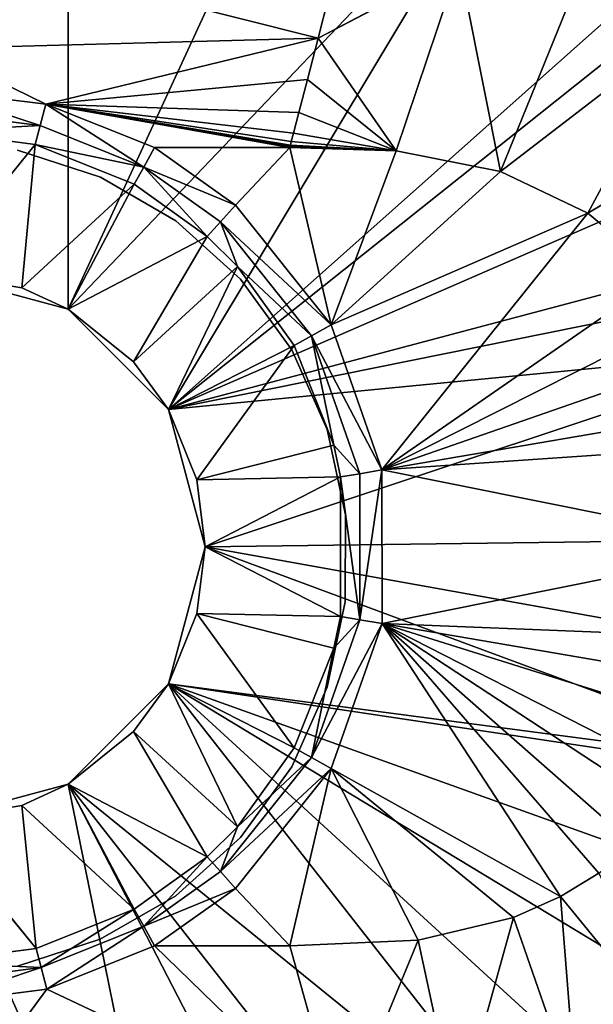
# Model space of a CAD drawing. Extents: x -0.426 to 0.426, y -0.401 to 0.
# Drawn here: x 0.007 to 0.056, y -0.258 to -0.176 of the extents above; entities that cross this region are included whole.
import ezdxf

# ---------------------------------------------------------------- set-up
doc = ezdxf.new("R2010")
doc.units = 0
doc.layers.add('L0_MINERALGUSS', color=7, linetype='CONTINUOUS')
doc.layers.add('L1_CHROM11', color=7, linetype='CONTINUOUS')

msp = doc.modelspace()

# ---------------------------------------------------------------- linework, layer by layer
at = {"layer": 'L0_MINERALGUSS', "color": 8, "invisible_edges": 8}
for points in [[(0.011474, -0.145883), (0, -0.197), (-0.011474, -0.145883), (0.011474, -0.145883)], [(0.0115, -0.200081), (0, -0.197), (0.011474, -0.145883), (0.0115, -0.200081)], [(0.033347, -0.152821), (0.0115, -0.200081), (0.011474, -0.145883), (0.033347, -0.152821)], [(0.047731, -0.162148), (0.0115, -0.200081), (0.033347, -0.152821), (0.047731, -0.162148)], [(0.047731, -0.162148), (0.019919, -0.2085), (0.0115, -0.200081), (0.047731, -0.162148)], [(0.059019, -0.17372), (0.019919, -0.2085), (0.047731, -0.162148), (0.059019, -0.17372)], [(0.063481, -0.176448, 0.021479), (0.058208, -0.165034, 0.023415), (0.054157, -0.172867, 0.021358), (0.063481, -0.176448, 0.021479)], [(0.032478, -0.177331, 0.019959), (0, -0.169143, 0.020779), (0, -0.178204, 0.019311), (0.032478, -0.177331, 0.019959)], [(0.033551, -0.1731, 0.020497), (0, -0.169143, 0.020779), (0.032478, -0.177331, 0.019959), (0.033551, -0.1731, 0.020497)], [(0.044334, -0.171087, 0.021181), (0.033551, -0.1731, 0.020497), (0.032478, -0.177331, 0.019959), (0.044334, -0.171087, 0.021181)], [(0.044334, -0.171087, 0.021181), (0.032478, -0.177331, 0.019959), (0.039046, -0.186775, 0.019687), (0.044334, -0.171087, 0.021181)], [(0.047803, -0.188514, 0.02), (0.044334, -0.171087, 0.021181), (0.039046, -0.186775, 0.019687), (0.047803, -0.188514, 0.02)], [(0.054157, -0.172867, 0.021358), (0.044334, -0.171087, 0.021181), (0.047803, -0.188514, 0.02), (0.054157, -0.172867, 0.021358)], [(0.063481, -0.176448, 0.021479), (0.054157, -0.172867, 0.021358), (0.047803, -0.188514, 0.02), (0.063481, -0.176448, 0.021479)], [(0.060727, -0.175986), (0.019919, -0.2085), (0.059019, -0.17372), (0.060727, -0.175986)], [(0.067692, -0.187709), (0.019919, -0.2085), (0.060727, -0.175986), (0.067692, -0.187709)], [(0.063481, -0.176448, 0.021479), (0.047803, -0.188514, 0.02), (0.055139, -0.192006, 0.020241), (0.063481, -0.176448, 0.021479)], [(0.071932, -0.181987, 0.021536), (0.063481, -0.176448, 0.021479), (0.055139, -0.192006, 0.020241), (0.071932, -0.181987, 0.021536)], [(0.032478, -0.177331, 0.019959), (0, -0.178204, 0.019311), (0.009619, -0.182866, 0.01902), (0.032478, -0.177331, 0.019959)], [(0.032478, -0.177331, 0.019959), (0.009619, -0.182866, 0.01902), (0.031594, -0.180802, 0.019673), (0.032478, -0.177331, 0.019959)], [(0.039046, -0.186775, 0.019687), (0.032478, -0.177331, 0.019959), (0.031594, -0.180802, 0.019673), (0.039046, -0.186775, 0.019687)], [(0.009619, -0.182866, 0.01902), (0, -0.178204, 0.019311), (0, -0.181663, 0.019033), (0.009619, -0.182866, 0.01902)], [(0.031594, -0.180802, 0.019673), (0.009619, -0.182866, 0.01902), (0.030875, -0.183573, 0.019507), (0.031594, -0.180802, 0.019673)], [(0.039046, -0.186775, 0.019687), (0.031594, -0.180802, 0.019673), (0.030875, -0.183573, 0.019507), (0.039046, -0.186775, 0.019687)], [(0.009619, -0.182866, 0.01902), (0, -0.181663, 0.019033), (0.009148, -0.184665, 0.018605), (0.009619, -0.182866, 0.01902)], [(0.009148, -0.184665, 0.018605), (0, -0.181663, 0.019033), (0, -0.183501, 0.018613), (0.009148, -0.184665, 0.018605)], [(0.071932, -0.181987, 0.021536), (0.055139, -0.192006, 0.020241), (0.061376, -0.197265, 0.02043), (0.071932, -0.181987, 0.021536)], [(0.017837, -0.188145, 0.018603), (0.009619, -0.182866, 0.01902), (0.009148, -0.184665, 0.018605), (0.017837, -0.188145, 0.018603)], [(0.030105, -0.186498, 0.01936), (0.009619, -0.182866, 0.01902), (0.018758, -0.1865, 0.019012), (0.030105, -0.186498, 0.01936)], [(0.030875, -0.183573, 0.019507), (0.009619, -0.182866, 0.01902), (0.030419, -0.185305, 0.019418), (0.030875, -0.183573, 0.019507)], [(0.030419, -0.185305, 0.019418), (0.009619, -0.182866, 0.01902), (0.030232, -0.186014, 0.019384), (0.030419, -0.185305, 0.019418)], [(0.030232, -0.186014, 0.019384), (0.009619, -0.182866, 0.01902), (0.030156, -0.186303, 0.01937), (0.030232, -0.186014, 0.019384)], [(0.030156, -0.186303, 0.01937), (0.009619, -0.182866, 0.01902), (0.030125, -0.18642, 0.019364), (0.030156, -0.186303, 0.01937)], [(0.030125, -0.18642, 0.019364), (0.009619, -0.182866, 0.01902), (0.030113, -0.186467, 0.019362), (0.030125, -0.18642, 0.019364)], [(0.030113, -0.186467, 0.019362), (0.009619, -0.182866, 0.01902), (0.030113, -0.186468, 0.019362), (0.030113, -0.186467, 0.019362)], [(0.030113, -0.186468, 0.019362), (0.009619, -0.182866, 0.01902), (0.030108, -0.186487, 0.019361), (0.030113, -0.186468, 0.019362)], [(0.030108, -0.186487, 0.019361), (0.009619, -0.182866, 0.01902), (0.030105, -0.186495, 0.019361), (0.030108, -0.186487, 0.019361)], [(0.030105, -0.186495, 0.019361), (0.009619, -0.182866, 0.01902), (0.030105, -0.186498, 0.01936), (0.030105, -0.186495, 0.019361)], [(0.018758, -0.1865, 0.019012), (0.009619, -0.182866, 0.01902), (0.017837, -0.188145, 0.018603), (0.018758, -0.1865, 0.019012)], [(0.009148, -0.184665, 0.018605), (0, -0.183501, 0.018613), (0, -0.185118, 0.017643), (0.009148, -0.184665, 0.018605)], [(0.039046, -0.186775, 0.019687), (0.030875, -0.183573, 0.019507), (0.030419, -0.185305, 0.019418), (0.039046, -0.186775, 0.019687)], [(0.009148, -0.184665, 0.018605), (0, -0.185118, 0.017643), (0.008732, -0.186247, 0.017627), (0.009148, -0.184665, 0.018605)], [(0.017837, -0.188145, 0.018603), (0.009148, -0.184665, 0.018605), (0.008732, -0.186247, 0.017627), (0.017837, -0.188145, 0.018603)], [(0.008732, -0.186247, 0.017627), (0, -0.185118, 0.017643), (0, -0.197, 0.007672), (0.008732, -0.186247, 0.017627)], [(0.039046, -0.186775, 0.019687), (0.030419, -0.185305, 0.019418), (0.030232, -0.186014, 0.019384), (0.039046, -0.186775, 0.019687)], [(0.008732, -0.186247, 0.017627), (0, -0.197, 0.007672), (0.007596, -0.198291, 0.007672), (0.008732, -0.186247, 0.017627)], [(0.017027, -0.189591, 0.017617), (0.008732, -0.186247, 0.017627), (0.007596, -0.198291, 0.007672), (0.017027, -0.189591, 0.017617)], [(0.017837, -0.188145, 0.018603), (0.008732, -0.186247, 0.017627), (0.017027, -0.189591, 0.017617), (0.017837, -0.188145, 0.018603)], [(0.025537, -0.19133, 0.019012), (0.018758, -0.1865, 0.019012), (0.017837, -0.188145, 0.018603), (0.025537, -0.19133, 0.019012)], [(0.030105, -0.186498, 0.01936), (0.018758, -0.1865, 0.019012), (0.030104, -0.1865, 0.01936), (0.030105, -0.186498, 0.01936)], [(0.030104, -0.1865, 0.01936), (0.018758, -0.1865, 0.019012), (0.025537, -0.19133, 0.019012), (0.030104, -0.1865, 0.01936)], [(0.033585, -0.201395, 0.019012), (0.030104, -0.1865, 0.01936), (0.025537, -0.19133, 0.019012), (0.033585, -0.201395, 0.019012)], [(0.039046, -0.186775, 0.019687), (0.030105, -0.186498, 0.01936), (0.030104, -0.1865, 0.01936), (0.039046, -0.186775, 0.019687)], [(0.039046, -0.186775, 0.019687), (0.030104, -0.1865, 0.01936), (0.033585, -0.201395, 0.019012), (0.039046, -0.186775, 0.019687)], [(0.039046, -0.186775, 0.019687), (0.030108, -0.186487, 0.019361), (0.030105, -0.186495, 0.019361), (0.039046, -0.186775, 0.019687)], [(0.039046, -0.186775, 0.019687), (0.030105, -0.186495, 0.019361), (0.030105, -0.186498, 0.01936), (0.039046, -0.186775, 0.019687)], [(0.039046, -0.186775, 0.019687), (0.030113, -0.186468, 0.019362), (0.030108, -0.186487, 0.019361), (0.039046, -0.186775, 0.019687)], [(0.039046, -0.186775, 0.019687), (0.030125, -0.18642, 0.019364), (0.030113, -0.186467, 0.019362), (0.039046, -0.186775, 0.019687)], [(0.039046, -0.186775, 0.019687), (0.030113, -0.186467, 0.019362), (0.030113, -0.186468, 0.019362), (0.039046, -0.186775, 0.019687)], [(0.039046, -0.186775, 0.019687), (0.030156, -0.186303, 0.01937), (0.030125, -0.18642, 0.019364), (0.039046, -0.186775, 0.019687)], [(0.039046, -0.186775, 0.019687), (0.030232, -0.186014, 0.019384), (0.030156, -0.186303, 0.01937), (0.039046, -0.186775, 0.019687)], [(0.047803, -0.188514, 0.02), (0.039046, -0.186775, 0.019687), (0.033585, -0.201395, 0.019012), (0.047803, -0.188514, 0.02)], [(0.02318, -0.193975, 0.017617), (0.017837, -0.188145, 0.018603), (0.017027, -0.189591, 0.017617), (0.02318, -0.193975, 0.017617)], [(0.025537, -0.19133, 0.019012), (0.017837, -0.188145, 0.018603), (0.024283, -0.192737, 0.018603), (0.025537, -0.19133, 0.019012)], [(0.024283, -0.192737, 0.018603), (0.017837, -0.188145, 0.018603), (0.02318, -0.193975, 0.017617), (0.024283, -0.192737, 0.018603)], [(0.070721, -0.195029), (0.019919, -0.2085), (0.067692, -0.187709), (0.070721, -0.195029)], [(0.055139, -0.192006, 0.020241), (0.047803, -0.188514, 0.02), (0.033585, -0.201395, 0.019012), (0.055139, -0.192006, 0.020241)], [(0.017027, -0.189591, 0.017617), (0.007596, -0.198291, 0.007672), (0.0115, -0.200081, 0.007672), (0.017027, -0.189591, 0.017617)], [(0.02318, -0.193975, 0.017617), (0.017027, -0.189591, 0.017617), (0.0115, -0.200081, 0.007672), (0.02318, -0.193975, 0.017617)], [(0.033585, -0.201395, 0.019012), (0.025537, -0.19133, 0.019012), (0.024283, -0.192737, 0.018603), (0.033585, -0.201395, 0.019012)], [(0.055139, -0.192006, 0.020241), (0.033585, -0.201395, 0.019012), (0.037849, -0.213556, 0.019012), (0.055139, -0.192006, 0.020241)], [(0.061376, -0.197265, 0.02043), (0.055139, -0.192006, 0.020241), (0.037849, -0.213556, 0.019012), (0.061376, -0.197265, 0.02043)], [(0.025724, -0.196487, 0.017617), (0.024283, -0.192737, 0.018603), (0.02318, -0.193975, 0.017617), (0.025724, -0.196487, 0.017617)], [(0.033585, -0.201395, 0.019012), (0.024283, -0.192737, 0.018603), (0.031936, -0.202308, 0.018603), (0.033585, -0.201395, 0.019012)], [(0.031936, -0.202308, 0.018603), (0.024283, -0.192737, 0.018603), (0.025724, -0.196487, 0.017617), (0.031936, -0.202308, 0.018603)], [(0.02318, -0.193975, 0.017617), (0.0115, -0.200081, 0.007672), (0.016977, -0.204483, 0.007672), (0.02318, -0.193975, 0.017617)], [(0.025724, -0.196487, 0.017617), (0.02318, -0.193975, 0.017617), (0.016977, -0.204483, 0.007672), (0.025724, -0.196487, 0.017617)], [(0.071713, -0.198041), (0.019919, -0.2085), (0.070721, -0.195029), (0.071713, -0.198041)], [(0.025724, -0.196487, 0.017617), (0.016977, -0.204483, 0.007672), (0.019919, -0.2085, 0.007672), (0.025724, -0.196487, 0.017617)], [(0.030486, -0.203112, 0.017617), (0.025724, -0.196487, 0.017617), (0.019919, -0.2085, 0.007672), (0.030486, -0.203112, 0.017617)], [(0.031936, -0.202308, 0.018603), (0.025724, -0.196487, 0.017617), (0.030486, -0.203112, 0.017617), (0.031936, -0.202308, 0.018603)], [(0, -0.197, 0.007672), (0, -0.197), (0.007596, -0.198291, 0.007672), (0, -0.197, 0.007672)], [(0.007596, -0.198291, 0.007672), (0, -0.197), (0.0115, -0.200081), (0.007596, -0.198291, 0.007672)], [(0.063907, -0.200386, 0.020503), (0.061376, -0.197265, 0.02043), (0.037849, -0.213556, 0.019012), (0.063907, -0.200386, 0.020503)], [(0.073123, -0.203326), (0.019919, -0.2085), (0.071713, -0.198041), (0.073123, -0.203326)], [(0.007596, -0.198291, 0.007672), (0.0115, -0.200081), (0.0115, -0.200081, 0.007672), (0.007596, -0.198291, 0.007672)], [(0.0115, -0.200081, 0.007672), (0.0115, -0.200081), (0.016977, -0.204483, 0.007672), (0.0115, -0.200081, 0.007672)], [(0.016977, -0.204483, 0.007672), (0.0115, -0.200081), (0.019919, -0.2085), (0.016977, -0.204483, 0.007672)], [(0.066013, -0.203755, 0.020563), (0.063907, -0.200386, 0.020503), (0.037849, -0.213556, 0.019012), (0.066013, -0.203755, 0.020563)], [(0.037849, -0.213556, 0.019012), (0.033585, -0.201395, 0.019012), (0.031936, -0.202308, 0.018603), (0.037849, -0.213556, 0.019012)], [(0.033795, -0.211484, 0.017617), (0.031936, -0.202308, 0.018603), (0.030486, -0.203112, 0.017617), (0.033795, -0.211484, 0.017617)], [(0.035991, -0.213873, 0.018603), (0.031936, -0.202308, 0.018603), (0.033795, -0.211484, 0.017617), (0.035991, -0.213873, 0.018603)], [(0.037849, -0.213556, 0.019012), (0.031936, -0.202308, 0.018603), (0.035991, -0.213873, 0.018603), (0.037849, -0.213556, 0.019012)], [(0.030486, -0.203112, 0.017617), (0.019919, -0.2085, 0.007672), (0.022303, -0.21438, 0.007672), (0.030486, -0.203112, 0.017617)], [(0.033795, -0.211484, 0.017617), (0.030486, -0.203112, 0.017617), (0.022303, -0.21438, 0.007672), (0.033795, -0.211484, 0.017617)], [(0.073123, -0.203326), (0.023, -0.22), (0.019919, -0.2085), (0.073123, -0.203326)], [(0.074997, -0.219334), (0.023, -0.22), (0.073123, -0.203326), (0.074997, -0.219334)], [(0.068071, -0.208385, 0.020619), (0.066013, -0.203755, 0.020563), (0.037849, -0.213556, 0.019012), (0.068071, -0.208385, 0.020619)], [(0.016977, -0.204483, 0.007672), (0.019919, -0.2085), (0.019919, -0.2085, 0.007672), (0.016977, -0.204483, 0.007672)], [(0.019919, -0.2085), (0.023, -0.22), (0.022303, -0.21438, 0.007672), (0.019919, -0.2085)], [(0.019919, -0.2085), (0.022303, -0.21438, 0.007672), (0.019919, -0.2085, 0.007672), (0.019919, -0.2085)], [(0.068982, -0.211424, 0.020643), (0.068071, -0.208385, 0.020619), (0.037849, -0.213556, 0.019012), (0.068982, -0.211424, 0.020643)], [(0.034357, -0.214151, 0.017617), (0.033795, -0.211484, 0.017617), (0.022303, -0.21438, 0.007672), (0.034357, -0.214151, 0.017617)], [(0.035991, -0.213873, 0.018603), (0.033795, -0.211484, 0.017617), (0.034357, -0.214151, 0.017617), (0.035991, -0.213873, 0.018603)], [(0.07, -0.22, 0.020669), (0.068982, -0.211424, 0.020643), (0.037849, -0.213556, 0.019012), (0.07, -0.22, 0.020669)], [(0.035991, -0.213873, 0.018603), (0.034357, -0.214151, 0.017617), (0.035991, -0.226127, 0.018603), (0.035991, -0.213873, 0.018603)], [(0.03785, -0.226444, 0.019012), (0.037849, -0.213556, 0.019012), (0.035991, -0.226127, 0.018603), (0.03785, -0.226444, 0.019012)], [(0.037849, -0.213556, 0.019012), (0.035991, -0.213873, 0.018603), (0.035991, -0.226127, 0.018603), (0.037849, -0.213556, 0.019012)], [(0.07, -0.22, 0.020669), (0.037849, -0.213556, 0.019012), (0.03785, -0.226444, 0.019012), (0.07, -0.22, 0.020669)], [(0.034357, -0.214151, 0.017617), (0.022303, -0.21438, 0.007672), (0.023, -0.22, 0.007672), (0.034357, -0.214151, 0.017617)], [(0.022303, -0.21438, 0.007672), (0.023, -0.22), (0.023, -0.22, 0.007672), (0.022303, -0.21438, 0.007672)], [(0.034357, -0.214151, 0.017617), (0.023, -0.22, 0.007672), (0.034357, -0.225849, 0.017617), (0.034357, -0.214151, 0.017617)], [(0.035991, -0.226127, 0.018603), (0.034357, -0.214151, 0.017617), (0.034357, -0.225849, 0.017617), (0.035991, -0.226127, 0.018603)], [(0.074997, -0.219334), (0.07443, -0.229226), (0.023, -0.22), (0.074997, -0.219334)], [(0.072693, -0.23846), (0.019919, -0.2315), (0.023, -0.22), (0.072693, -0.23846)], [(0.023, -0.22), (0.019919, -0.2315), (0.022303, -0.22562, 0.007672), (0.023, -0.22)], [(0.023, -0.22), (0.022303, -0.22562, 0.007672), (0.023, -0.22, 0.007672), (0.023, -0.22)], [(0.034357, -0.225849, 0.017617), (0.023, -0.22, 0.007672), (0.022303, -0.22562, 0.007672), (0.034357, -0.225849, 0.017617)], [(0.07443, -0.229226), (0.072693, -0.23846), (0.023, -0.22), (0.07443, -0.229226)], [(0.07, -0.22, 0.020669), (0.03785, -0.226444, 0.019012), (0.069184, -0.227707, 0.020648), (0.07, -0.22, 0.020669)], [(0.022303, -0.22562, 0.007672), (0.019919, -0.2315), (0.019919, -0.2315, 0.007672), (0.022303, -0.22562, 0.007672)], [(0.030486, -0.236888, 0.017617), (0.022303, -0.22562, 0.007672), (0.019919, -0.2315, 0.007672), (0.030486, -0.236888, 0.017617)], [(0.034357, -0.225849, 0.017617), (0.022303, -0.22562, 0.007672), (0.033795, -0.228516, 0.017617), (0.034357, -0.225849, 0.017617)], [(0.033795, -0.228516, 0.017617), (0.022303, -0.22562, 0.007672), (0.030486, -0.236888, 0.017617), (0.033795, -0.228516, 0.017617)], [(0.03785, -0.226444, 0.019012), (0.035991, -0.226127, 0.018603), (0.031936, -0.237691, 0.018603), (0.03785, -0.226444, 0.019012)], [(0.035991, -0.226127, 0.018603), (0.033795, -0.228516, 0.017617), (0.031936, -0.237691, 0.018603), (0.035991, -0.226127, 0.018603)], [(0.035991, -0.226127, 0.018603), (0.034357, -0.225849, 0.017617), (0.033795, -0.228516, 0.017617), (0.035991, -0.226127, 0.018603)], [(0.03785, -0.226444, 0.019012), (0.031936, -0.237691, 0.018603), (0.033585, -0.238605, 0.019012), (0.03785, -0.226444, 0.019012)], [(0.05284, -0.249341, 0.020168), (0.03785, -0.226444, 0.019012), (0.033585, -0.238605, 0.019012), (0.05284, -0.249341, 0.020168)], [(0.056053, -0.247381, 0.020269), (0.03785, -0.226444, 0.019012), (0.05284, -0.249341, 0.020168), (0.056053, -0.247381, 0.020269)], [(0.059023, -0.245044, 0.02036), (0.03785, -0.226444, 0.019012), (0.056053, -0.247381, 0.020269), (0.059023, -0.245044, 0.02036)], [(0.061866, -0.242191, 0.020445), (0.03785, -0.226444, 0.019012), (0.059023, -0.245044, 0.02036), (0.061866, -0.242191, 0.020445)], [(0.063835, -0.239718, 0.020501), (0.03785, -0.226444, 0.019012), (0.061866, -0.242191, 0.020445), (0.063835, -0.239718, 0.020501)], [(0.066443, -0.235426, 0.020575), (0.03785, -0.226444, 0.019012), (0.063835, -0.239718, 0.020501), (0.066443, -0.235426, 0.020575)], [(0.068071, -0.231612, 0.020619), (0.03785, -0.226444, 0.019012), (0.066443, -0.235426, 0.020575), (0.068071, -0.231612, 0.020619)], [(0.069184, -0.227707, 0.020648), (0.03785, -0.226444, 0.019012), (0.068071, -0.231612, 0.020619), (0.069184, -0.227707, 0.020648)], [(0.033795, -0.228516, 0.017617), (0.030486, -0.236888, 0.017617), (0.031936, -0.237691, 0.018603), (0.033795, -0.228516, 0.017617)], [(0.052721, -0.273343), (0.0115, -0.239919), (0.019919, -0.2315), (0.052721, -0.273343)], [(0.019919, -0.2315), (0.0115, -0.239919), (0.016977, -0.235517, 0.007672), (0.019919, -0.2315)], [(0.019919, -0.2315), (0.016977, -0.235517, 0.007672), (0.019919, -0.2315, 0.007672), (0.019919, -0.2315)], [(0.025724, -0.243513, 0.017617), (0.019919, -0.2315, 0.007672), (0.016977, -0.235517, 0.007672), (0.025724, -0.243513, 0.017617)], [(0.058552, -0.266869), (0.052721, -0.273343), (0.019919, -0.2315), (0.058552, -0.266869)], [(0.064415, -0.258415), (0.058552, -0.266869), (0.019919, -0.2315), (0.064415, -0.258415)], [(0.069107, -0.249141), (0.064415, -0.258415), (0.019919, -0.2315), (0.069107, -0.249141)], [(0.072455, -0.239371), (0.069107, -0.249141), (0.019919, -0.2315), (0.072455, -0.239371)], [(0.072693, -0.23846), (0.072455, -0.239371), (0.019919, -0.2315), (0.072693, -0.23846)], [(0.030486, -0.236888, 0.017617), (0.019919, -0.2315, 0.007672), (0.025724, -0.243513, 0.017617), (0.030486, -0.236888, 0.017617)], [(0.016977, -0.235517, 0.007672), (0.0115, -0.239919), (0.0115, -0.239919, 0.007672), (0.016977, -0.235517, 0.007672)], [(0.023181, -0.246025, 0.017617), (0.016977, -0.235517, 0.007672), (0.0115, -0.239919, 0.007672), (0.023181, -0.246025, 0.017617)], [(0.025724, -0.243513, 0.017617), (0.016977, -0.235517, 0.007672), (0.023181, -0.246025, 0.017617), (0.025724, -0.243513, 0.017617)], [(0.031936, -0.237691, 0.018603), (0.030486, -0.236888, 0.017617), (0.025724, -0.243513, 0.017617), (0.031936, -0.237691, 0.018603)], [(0.031936, -0.237691, 0.018603), (0.025724, -0.243513, 0.017617), (0.024283, -0.247263, 0.018603), (0.031936, -0.237691, 0.018603)], [(0.033585, -0.238605, 0.019012), (0.031936, -0.237691, 0.018603), (0.024283, -0.247263, 0.018603), (0.033585, -0.238605, 0.019012)], [(0.033585, -0.238605, 0.019012), (0.024283, -0.247263, 0.018603), (0.025537, -0.24867, 0.019012), (0.033585, -0.238605, 0.019012)], [(0.033585, -0.238605, 0.019012), (0.025537, -0.24867, 0.019012), (0.030104, -0.2535, 0.01936), (0.033585, -0.238605, 0.019012)], [(0.040884, -0.253021, 0.019754), (0.033585, -0.238605, 0.019012), (0.030104, -0.2535, 0.01936), (0.040884, -0.253021, 0.019754)], [(0.05284, -0.249341, 0.020168), (0.033585, -0.238605, 0.019012), (0.048899, -0.251103, 0.020037), (0.05284, -0.249341, 0.020168)], [(0.048899, -0.251103, 0.020037), (0.033585, -0.238605, 0.019012), (0.040884, -0.253021, 0.019754), (0.048899, -0.251103, 0.020037)], [(0.022027, -0.291693), (0, -0.243), (0.0115, -0.239919), (0.022027, -0.291693)], [(0.007596, -0.241709, 0.007672), (0.0115, -0.239919), (0, -0.243), (0.007596, -0.241709, 0.007672)], [(0.0115, -0.239919, 0.007672), (0.0115, -0.239919), (0.007596, -0.241709, 0.007672), (0.0115, -0.239919, 0.007672)], [(0.017027, -0.250409, 0.017617), (0.0115, -0.239919, 0.007672), (0.007596, -0.241709, 0.007672), (0.017027, -0.250409, 0.017617)], [(0.035396, -0.286122), (0.022027, -0.291693), (0.0115, -0.239919), (0.035396, -0.286122)], [(0.043661, -0.280982), (0.035396, -0.286122), (0.0115, -0.239919), (0.043661, -0.280982)], [(0.052721, -0.273343), (0.043661, -0.280982), (0.0115, -0.239919), (0.052721, -0.273343)], [(0.023181, -0.246025, 0.017617), (0.0115, -0.239919, 0.007672), (0.017027, -0.250409, 0.017617), (0.023181, -0.246025, 0.017617)], [(0.007596, -0.241709, 0.007672), (0, -0.243), (0, -0.243, 0.007672), (0.007596, -0.241709, 0.007672)], [(0.008814, -0.253721, 0.017619), (0.007596, -0.241709, 0.007672), (0, -0.243, 0.007672), (0.008814, -0.253721, 0.017619)], [(0.017027, -0.250409, 0.017617), (0.007596, -0.241709, 0.007672), (0.008814, -0.253721, 0.017619), (0.017027, -0.250409, 0.017617)], [(0.022027, -0.291693), (0, -0.295), (0, -0.243), (0.022027, -0.291693)], [(0.008814, -0.253721, 0.017619), (0, -0.243, 0.007672), (0, -0.254858, 0.017622), (0.008814, -0.253721, 0.017619)], [(0.025724, -0.243513, 0.017617), (0.023181, -0.246025, 0.017617), (0.024283, -0.247263, 0.018603), (0.025724, -0.243513, 0.017617)], [(0.023181, -0.246025, 0.017617), (0.017027, -0.250409, 0.017617), (0.017837, -0.251855, 0.018603), (0.023181, -0.246025, 0.017617)], [(0.024283, -0.247263, 0.018603), (0.023181, -0.246025, 0.017617), (0.017837, -0.251855, 0.018603), (0.024283, -0.247263, 0.018603)], [(0.025537, -0.24867, 0.019012), (0.024283, -0.247263, 0.018603), (0.017837, -0.251855, 0.018603), (0.025537, -0.24867, 0.019012)], [(0.063738, -0.26275, 0.020994), (0.056053, -0.247381, 0.020269), (0.05284, -0.249341, 0.020168), (0.063738, -0.26275, 0.020994)], [(0.025537, -0.24867, 0.019012), (0.017837, -0.251855, 0.018603), (0.018758, -0.2535, 0.019012), (0.025537, -0.24867, 0.019012)], [(0.030104, -0.2535, 0.01936), (0.025537, -0.24867, 0.019012), (0.018758, -0.2535, 0.019012), (0.030104, -0.2535, 0.01936)], [(0.054187, -0.266336, 0.02079), (0.05284, -0.249341, 0.020168), (0.048899, -0.251103, 0.020037), (0.054187, -0.266336, 0.02079)], [(0.063738, -0.26275, 0.020994), (0.05284, -0.249341, 0.020168), (0.054187, -0.266336, 0.02079), (0.063738, -0.26275, 0.020994)], [(0.017027, -0.250409, 0.017617), (0.008814, -0.253721, 0.017619), (0.009233, -0.25532, 0.018603), (0.017027, -0.250409, 0.017617)], [(0.017837, -0.251855, 0.018603), (0.017027, -0.250409, 0.017617), (0.009233, -0.25532, 0.018603), (0.017837, -0.251855, 0.018603)], [(0.048899, -0.251103, 0.020037), (0.040884, -0.253021, 0.019754), (0.044174, -0.268084, 0.02053), (0.048899, -0.251103, 0.020037)], [(0.054187, -0.266336, 0.02079), (0.048899, -0.251103, 0.020037), (0.044174, -0.268084, 0.02053), (0.054187, -0.266336, 0.02079)], [(0.017837, -0.251855, 0.018603), (0.009233, -0.25532, 0.018603), (0.00971, -0.257139, 0.019014), (0.017837, -0.251855, 0.018603)], [(0.018758, -0.2535, 0.019012), (0.017837, -0.251855, 0.018603), (0.00971, -0.257139, 0.019014), (0.018758, -0.2535, 0.019012)], [(0.034403, -0.268703, 0.020262), (0.018758, -0.2535, 0.019012), (0.00971, -0.257139, 0.019014), (0.034403, -0.268703, 0.020262)], [(0.034403, -0.268703, 0.020262), (0.030104, -0.2535, 0.01936), (0.018758, -0.2535, 0.019012), (0.034403, -0.268703, 0.020262)], [(0.040884, -0.253021, 0.019754), (0.030104, -0.2535, 0.01936), (0.034403, -0.268703, 0.020262), (0.040884, -0.253021, 0.019754)], [(0.044174, -0.268084, 0.02053), (0.040884, -0.253021, 0.019754), (0.034403, -0.268703, 0.020262), (0.044174, -0.268084, 0.02053)], [(0.009233, -0.25532, 0.018603), (0.008814, -0.253721, 0.017619), (0, -0.254858, 0.017622), (0.009233, -0.25532, 0.018603)], [(0.009233, -0.25532, 0.018603), (0, -0.254858, 0.017622), (0, -0.256507, 0.018605), (0.009233, -0.25532, 0.018603)], [(0.00971, -0.257139, 0.019014), (0.009233, -0.25532, 0.018603), (0, -0.258382, 0.019017), (0.00971, -0.257139, 0.019014)], [(0.009233, -0.25532, 0.018603), (0, -0.256507, 0.018605), (0, -0.258382, 0.019017), (0.009233, -0.25532, 0.018603)], [(0.034403, -0.268703, 0.020262), (0.00971, -0.257139, 0.019014), (0, -0.27021, 0.019839), (0.034403, -0.268703, 0.020262)], [(0.00971, -0.257139, 0.019014), (0, -0.258382, 0.019017), (0, -0.27021, 0.019839), (0.00971, -0.257139, 0.019014)]]:
    msp.add_3dface(points, dxfattribs=at)
at = {"layer": 'L1_CHROM11', "color": 8}
for points, invisible_edges in [([(0.007251, -0.186732, 0.020513), (0.007227, -0.255202, 0.020513), (0.014187, -0.252943, 0.020513), (0.007251, -0.186732, 0.020513)], 13), ([(0.007227, -0.255202, 0.018513), (0.007251, -0.186732, 0.018513), (0.014187, -0.252943, 0.018513), (0.007227, -0.255202, 0.018513)], 11), ([(0.007251, -0.186732, 0.020513), (0.014187, -0.252943, 0.020513), (0.014209, -0.188995, 0.020513), (0.007251, -0.186732, 0.020513)], 11), ([(0.014187, -0.252943, 0.018513), (0.007251, -0.186732, 0.018513), (0.014209, -0.188995, 0.018513), (0.014187, -0.252943, 0.018513)], 13), ([(0.007251, -0.186732, 0.018513), (0.014209, -0.188995, 0.020513), (0.014209, -0.188995, 0.018513), (0.007251, -0.186732, 0.018513)], 9), ([(0.014209, -0.188995, 0.020513), (0.007251, -0.186732, 0.018513), (0.007251, -0.186732, 0.020513), (0.014209, -0.188995, 0.020513)], 9), ([(0.014209, -0.188995, 0.020513), (0.014187, -0.252943, 0.020513), (0.020524, -0.249287, 0.020513), (0.014209, -0.188995, 0.020513)], 13), ([(0.014187, -0.252943, 0.018513), (0.014209, -0.188995, 0.018513), (0.020524, -0.249287, 0.018513), (0.014187, -0.252943, 0.018513)], 11), ([(0.014209, -0.188995, 0.020513), (0.020524, -0.249287, 0.020513), (0.020544, -0.192655, 0.020513), (0.014209, -0.188995, 0.020513)], 11), ([(0.020524, -0.249287, 0.018513), (0.014209, -0.188995, 0.018513), (0.020544, -0.192655, 0.018513), (0.020524, -0.249287, 0.018513)], 13), ([(0.014209, -0.188995, 0.018513), (0.020544, -0.192655, 0.020513), (0.020544, -0.192655, 0.018513), (0.014209, -0.188995, 0.018513)], 9), ([(0.020544, -0.192655, 0.020513), (0.014209, -0.188995, 0.018513), (0.014209, -0.188995, 0.020513), (0.020544, -0.192655, 0.020513)], 9), ([(0.020544, -0.192655, 0.020513), (0.020524, -0.249287, 0.020513), (0.025964, -0.244393, 0.020513), (0.020544, -0.192655, 0.020513)], 13), ([(0.020524, -0.249287, 0.018513), (0.020544, -0.192655, 0.018513), (0.025964, -0.244393, 0.018513), (0.020524, -0.249287, 0.018513)], 11), ([(0.020544, -0.192655, 0.020513), (0.025964, -0.244393, 0.020513), (0.02598, -0.197553, 0.020513), (0.020544, -0.192655, 0.020513)], 11), ([(0.025964, -0.244393, 0.018513), (0.020544, -0.192655, 0.018513), (0.02598, -0.197553, 0.018513), (0.025964, -0.244393, 0.018513)], 13), ([(0.020544, -0.192655, 0.018513), (0.02598, -0.197553, 0.020513), (0.02598, -0.197553, 0.018513), (0.020544, -0.192655, 0.018513)], 9), ([(0.02598, -0.197553, 0.020513), (0.020544, -0.192655, 0.018513), (0.020544, -0.192655, 0.020513), (0.02598, -0.197553, 0.020513)], 9), ([(0.02598, -0.197553, 0.020513), (0.025964, -0.244393, 0.020513), (0.030267, -0.238474, 0.020513), (0.02598, -0.197553, 0.020513)], 13), ([(0.025964, -0.244393, 0.018513), (0.02598, -0.197553, 0.018513), (0.030267, -0.238474, 0.018513), (0.025964, -0.244393, 0.018513)], 11), ([(0.02598, -0.197553, 0.020513), (0.030267, -0.238474, 0.020513), (0.030279, -0.203474, 0.020513), (0.02598, -0.197553, 0.020513)], 11), ([(0.030267, -0.238474, 0.018513), (0.02598, -0.197553, 0.018513), (0.030279, -0.203474, 0.018513), (0.030267, -0.238474, 0.018513)], 13), ([(0.030279, -0.203474, 0.018513), (0.02598, -0.197553, 0.020513), (0.030279, -0.203474, 0.020513), (0.030279, -0.203474, 0.018513)], 9), ([(0.02598, -0.197553, 0.020513), (0.030279, -0.203474, 0.018513), (0.02598, -0.197553, 0.018513), (0.02598, -0.197553, 0.020513)], 9), ([(0.030279, -0.203474, 0.020513), (0.030267, -0.238474, 0.020513), (0.033245, -0.231791, 0.020513), (0.030279, -0.203474, 0.020513)], 13), ([(0.030267, -0.238474, 0.018513), (0.030279, -0.203474, 0.018513), (0.033245, -0.231791, 0.018513), (0.030267, -0.238474, 0.018513)], 11), ([(0.030279, -0.203474, 0.020513), (0.033245, -0.231791, 0.020513), (0.033253, -0.210159, 0.020513), (0.030279, -0.203474, 0.020513)], 11), ([(0.033245, -0.231791, 0.018513), (0.030279, -0.203474, 0.018513), (0.033253, -0.210159, 0.018513), (0.033245, -0.231791, 0.018513)], 13), ([(0.033253, -0.210159, 0.018513), (0.030279, -0.203474, 0.020513), (0.033253, -0.210159, 0.020513), (0.033253, -0.210159, 0.018513)], 9), ([(0.030279, -0.203474, 0.020513), (0.033253, -0.210159, 0.018513), (0.030279, -0.203474, 0.018513), (0.030279, -0.203474, 0.020513)], 9), ([(0.033253, -0.210159, 0.020513), (0.033245, -0.231791, 0.020513), (0.034769, -0.224634, 0.020513), (0.033253, -0.210159, 0.020513)], 13), ([(0.033245, -0.231791, 0.018513), (0.033253, -0.210159, 0.018513), (0.034769, -0.224634, 0.018513), (0.033245, -0.231791, 0.018513)], 11), ([(0.033253, -0.210159, 0.020513), (0.034769, -0.224634, 0.020513), (0.034771, -0.217318, 0.020513), (0.033253, -0.210159, 0.020513)], 9), ([(0.034769, -0.224634, 0.018513), (0.033253, -0.210159, 0.018513), (0.034771, -0.217318, 0.018513), (0.034769, -0.224634, 0.018513)], 9), ([(0.034771, -0.217318, 0.018513), (0.033253, -0.210159, 0.020513), (0.034771, -0.217318, 0.020513), (0.034771, -0.217318, 0.018513)], 9), ([(0.033253, -0.210159, 0.020513), (0.034771, -0.217318, 0.018513), (0.033253, -0.210159, 0.018513), (0.033253, -0.210159, 0.020513)], 9), ([(0.034769, -0.224634, 0.018513), (0.034771, -0.217318, 0.020513), (0.034769, -0.224634, 0.020513), (0.034769, -0.224634, 0.018513)], 9), ([(0.034771, -0.217318, 0.020513), (0.034769, -0.224634, 0.018513), (0.034771, -0.217318, 0.018513), (0.034771, -0.217318, 0.020513)], 9), ([(0.033245, -0.231791, 0.018513), (0.034769, -0.224634, 0.020513), (0.033245, -0.231791, 0.020513), (0.033245, -0.231791, 0.018513)], 9), ([(0.034769, -0.224634, 0.020513), (0.033245, -0.231791, 0.018513), (0.034769, -0.224634, 0.018513), (0.034769, -0.224634, 0.020513)], 9), ([(0.030267, -0.238474, 0.018513), (0.033245, -0.231791, 0.020513), (0.030267, -0.238474, 0.020513), (0.030267, -0.238474, 0.018513)], 9), ([(0.033245, -0.231791, 0.020513), (0.030267, -0.238474, 0.018513), (0.033245, -0.231791, 0.018513), (0.033245, -0.231791, 0.020513)], 9), ([(0.025964, -0.244393, 0.018513), (0.030267, -0.238474, 0.020513), (0.025964, -0.244393, 0.020513), (0.025964, -0.244393, 0.018513)], 9), ([(0.030267, -0.238474, 0.020513), (0.025964, -0.244393, 0.018513), (0.030267, -0.238474, 0.018513), (0.030267, -0.238474, 0.020513)], 9), ([(0.025964, -0.244393, 0.018513), (0.020524, -0.249287, 0.020513), (0.020524, -0.249287, 0.018513), (0.025964, -0.244393, 0.018513)], 9), ([(0.020524, -0.249287, 0.020513), (0.025964, -0.244393, 0.018513), (0.025964, -0.244393, 0.020513), (0.020524, -0.249287, 0.020513)], 9), ([(0.020524, -0.249287, 0.020513), (0.014187, -0.252943, 0.018513), (0.020524, -0.249287, 0.018513), (0.020524, -0.249287, 0.020513)], 9), ([(0.014187, -0.252943, 0.018513), (0.020524, -0.249287, 0.020513), (0.014187, -0.252943, 0.020513), (0.014187, -0.252943, 0.018513)], 9), ([(0.014187, -0.252943, 0.020513), (0.007227, -0.255202, 0.018513), (0.014187, -0.252943, 0.018513), (0.014187, -0.252943, 0.020513)], 9), ([(0.007227, -0.255202, 0.018513), (0.014187, -0.252943, 0.020513), (0.007227, -0.255202, 0.020513), (0.007227, -0.255202, 0.018513)], 9)]:
    msp.add_3dface(points, dxfattribs=dict(at, invisible_edges=invisible_edges))

doc.saveas('drawing.dxf')
